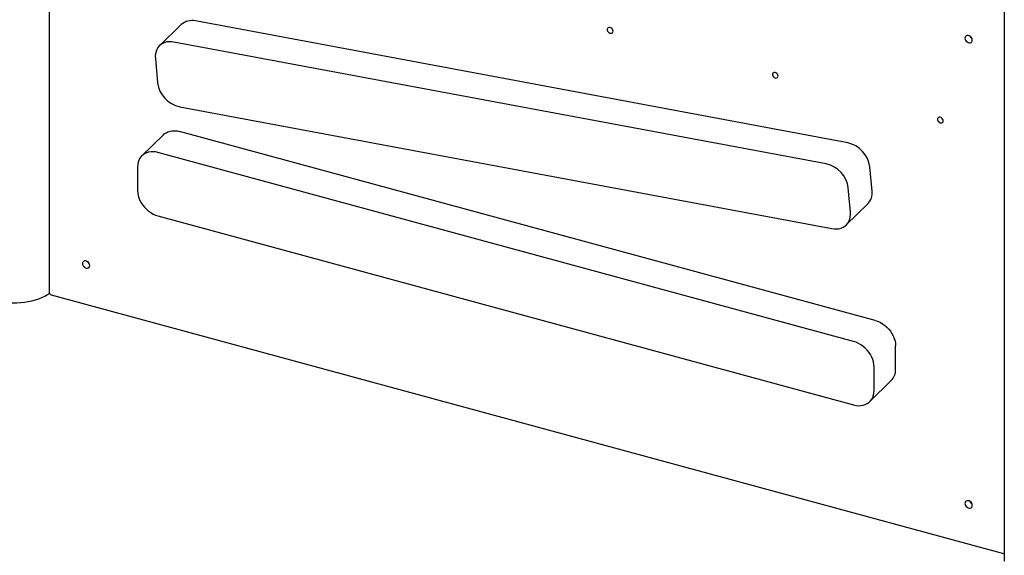
# Model space of a CAD drawing. Units: inches. Extents: x -950 to 1150, y -1385 to 1585.
# Drawn here: x -223 to 309, y -888 to -598 of the extents above; entities that cross this region are included whole.
import ezdxf

# ---------------------------------------------------------------- set-up
doc = ezdxf.new("R2010")
doc.units = ezdxf.units.IN
doc.header["$MEASUREMENT"] = 0

# ---------------------------------------------------------------- blocks, each defined once
blk = doc.blocks.new('block 11')
at = {"color": 7, "lineweight": 25, "true_color": 0xffffff}
blk.add_lwpolyline([(309.41, -520.24), (309.41, -890.96)], dxfattribs=at)
blk = doc.blocks.new('block 200')
at = {"color": 7, "lineweight": 25, "true_color": 0xffffff}
blk.add_lwpolyline([(236.68, -804.76), (248.35, -793.37)], dxfattribs=at)
blk = doc.blocks.new('block 201')
at = {"color": 7, "lineweight": 25, "true_color": 0xffffff}
blk.add_lwpolyline([(-144.99, -660.47), (-156.66, -671.86)], dxfattribs=at)
blk = doc.blocks.new('block 202')
at = {"color": 7, "lineweight": 25, "true_color": 0xffffff}
blk.add_lwpolyline([(223.99, -709.27), (235.65, -697.88)], dxfattribs=at)
blk = doc.blocks.new('block 203')
at = {"color": 7, "lineweight": 25, "true_color": 0xffffff}
blk.add_lwpolyline([(-135.38, -600.97), (-147.05, -612.36)], dxfattribs=at)
blk = doc.blocks.new('block 209')
at = {"color": 7, "lineweight": 25, "true_color": 0xffffff}
blk.add_lwpolyline([(-238.65, -749.9), (-236.73, -750.37), (-234.73, -750.76), (-232.69, -751.06), (-230.6, -751.27), (-228.48, -751.38), (-226.36, -751.41), (-224.23, -751.35), (-222.13, -751.19), (-220.06, -750.94), (-218.03, -750.61), (-216.07, -750.19), (-214.18, -749.69), (-212.38, -749.1), (-210.68, -748.44), (-209.09, -747.71), (-207.63, -746.92), (-206.52, -746.21)], dxfattribs=at)
blk = doc.blocks.new('block 499')
at = {"color": 7, "lineweight": 25, "true_color": 0xffffff}
blk.add_lwpolyline([(239.62, -760.86), (240.95, -761.3), (242.26, -761.89), (243.54, -762.62), (244.75, -763.48), (245.9, -764.46), (246.95, -765.54), (247.89, -766.71), (248.71, -767.96), (249.4, -769.25), (249.95, -770.58), (250.35, -771.92), (250.59, -773.26), (250.67, -774.58)], dxfattribs=at)
blk = doc.blocks.new('block 500')
at = {"color": 7, "lineweight": 25, "true_color": 0xffffff}
blk.add_lwpolyline([(239, -785.96), (238.92, -784.65), (238.68, -783.31), (238.29, -781.97), (237.74, -780.64), (237.05, -779.34), (236.22, -778.1), (235.28, -776.93), (234.23, -775.85), (233.09, -774.87), (231.87, -774.01), (230.59, -773.27), (229.28, -772.68), (227.95, -772.24)], dxfattribs=at)
blk = doc.blocks.new('block 501')
at = {"color": 7, "lineweight": 25, "true_color": 0xffffff}
blk.add_lwpolyline([(227.95, -806.53), (229.28, -806.81), (230.59, -806.94), (231.87, -806.9), (233.09, -806.7), (234.23, -806.34), (235.28, -805.83), (236.22, -805.17), (237.05, -804.38), (237.74, -803.46), (238.29, -802.42), (238.68, -801.3), (238.92, -800.09), (239, -798.82)], dxfattribs=at)
blk = doc.blocks.new('block 502')
at = {"color": 7, "lineweight": 25, "true_color": 0xffffff}
blk.add_lwpolyline([(-147.93, -704.38), (227.95, -806.53)], dxfattribs=at)
blk = doc.blocks.new('block 503')
at = {"color": 7, "lineweight": 25, "true_color": 0xffffff}
blk.add_lwpolyline([(-158.98, -690.66), (-158.9, -691.97), (-158.66, -693.31), (-158.27, -694.65), (-157.72, -695.98), (-157.03, -697.27), (-156.2, -698.52), (-155.26, -699.69), (-154.21, -700.77), (-153.07, -701.75), (-151.85, -702.61), (-150.57, -703.34), (-149.26, -703.93), (-147.93, -704.38)], dxfattribs=at)
blk = doc.blocks.new('block 504')
at = {"color": 7, "lineweight": 25, "true_color": 0xffffff}
blk.add_lwpolyline([(-158.98, -677.8), (-158.98, -690.66)], dxfattribs=at)
blk = doc.blocks.new('block 505')
at = {"color": 7, "lineweight": 25, "true_color": 0xffffff}
blk.add_lwpolyline([(-147.93, -670.09), (-149.26, -669.8), (-150.57, -669.68), (-151.85, -669.72), (-153.07, -669.92), (-154.21, -670.28), (-155.26, -670.79), (-156.2, -671.45), (-157.03, -672.24), (-157.72, -673.16), (-158.27, -674.19), (-158.66, -675.32), (-158.9, -676.53), (-158.98, -677.8)], dxfattribs=at)
blk = doc.blocks.new('block 506')
at = {"color": 7, "lineweight": 25, "true_color": 0xffffff}
blk.add_lwpolyline([(227.95, -772.24), (-147.93, -670.09)], dxfattribs=at)
blk = doc.blocks.new('block 507')
at = {"color": 7, "lineweight": 25, "true_color": 0xffffff}
blk.add_lwpolyline([(239, -798.82), (239, -785.96)], dxfattribs=at)
blk = doc.blocks.new('block 508')
at = {"color": 7, "lineweight": 25, "true_color": 0xffffff}
blk.add_lwpolyline([(239.62, -760.86), (-136.26, -658.7)], dxfattribs=at)
blk = doc.blocks.new('block 509')
at = {"color": 7, "lineweight": 25, "true_color": 0xffffff}
blk.add_lwpolyline([(250.67, -787.43), (250.67, -774.58)], dxfattribs=at)
blk = doc.blocks.new('block 510')
at = {"color": 7, "lineweight": 25, "true_color": 0xffffff}
blk.add_open_spline([(248.35, -793.37), (249.9, -791.79), (250.74, -789.65), (250.67, -787.43)], degree=3, dxfattribs=at)
blk = doc.blocks.new('block 511')
at = {"color": 7, "lineweight": 25, "true_color": 0xffffff}
blk.add_lwpolyline([(-144.99, -660.47), (-144.54, -660.06), (-143.59, -659.4), (-142.54, -658.89), (-141.4, -658.53), (-140.18, -658.33), (-138.91, -658.29), (-137.59, -658.42), (-136.26, -658.7)], dxfattribs=at)
blk = doc.blocks.new('block 512')
at = {"color": 7, "lineweight": 25, "true_color": 0xffffff}
blk.add_open_spline([(-148.18, -632.36), (-147.35, -638.8), (-142.55, -644.01), (-136.2, -645.36)], degree=3, dxfattribs=at)
blk = doc.blocks.new('block 513')
at = {"color": 7, "lineweight": 25, "true_color": 0xffffff}
blk.add_lwpolyline([(-149.33, -619.24), (-148.18, -632.36)], dxfattribs=at)
blk = doc.blocks.new('block 514')
at = {"color": 7, "lineweight": 25, "true_color": 0xffffff}
blk.add_lwpolyline([(-139.28, -610.36), (-140.6, -610.2), (-141.89, -610.19), (-143.13, -610.35), (-144.29, -610.66), (-145.37, -611.13), (-146.35, -611.75), (-147.2, -612.51), (-147.93, -613.39), (-148.52, -614.39), (-148.96, -615.5), (-149.24, -616.68), (-149.37, -617.94), (-149.33, -619.24)], dxfattribs=at)
blk = doc.blocks.new('block 515')
at = {"color": 7, "lineweight": 25, "true_color": 0xffffff}
blk.add_lwpolyline([(213.14, -676.26), (-139.28, -610.36)], dxfattribs=at)
blk = doc.blocks.new('block 516')
at = {"color": 7, "lineweight": 25, "true_color": 0xffffff}
blk.add_open_spline([(225.11, -689.26), (224.28, -682.82), (219.48, -677.61), (213.14, -676.26)], degree=3, dxfattribs=at)
blk = doc.blocks.new('block 517')
at = {"color": 7, "lineweight": 25, "true_color": 0xffffff}
blk.add_lwpolyline([(226.27, -702.38), (225.11, -689.26)], dxfattribs=at)
blk = doc.blocks.new('block 518')
at = {"color": 7, "lineweight": 25, "true_color": 0xffffff}
blk.add_lwpolyline([(216.22, -711.26), (217.54, -711.43), (218.83, -711.43), (220.06, -711.28), (221.23, -710.96), (222.31, -710.49), (223.28, -709.87), (224.14, -709.11), (224.87, -708.23), (225.46, -707.23), (225.9, -706.12), (226.18, -704.94), (226.31, -703.68), (226.27, -702.38)], dxfattribs=at)
blk = doc.blocks.new('block 519')
at = {"color": 7, "lineweight": 25, "true_color": 0xffffff}
blk.add_lwpolyline([(-136.2, -645.36), (216.22, -711.26)], dxfattribs=at)
blk = doc.blocks.new('block 520')
at = {"color": 7, "lineweight": 25, "true_color": 0xffffff}
blk.add_open_spline([(236.78, -677.87), (235.95, -671.43), (231.15, -666.22), (224.8, -664.87)], degree=3, dxfattribs=at)
blk = doc.blocks.new('block 521')
at = {"color": 7, "lineweight": 25, "true_color": 0xffffff}
blk.add_lwpolyline([(224.8, -664.87), (-127.62, -598.98)], dxfattribs=at)
blk = doc.blocks.new('block 522')
at = {"color": 7, "lineweight": 25, "true_color": 0xffffff}
blk.add_lwpolyline([(237.94, -690.99), (236.78, -677.87)], dxfattribs=at)
blk = doc.blocks.new('block 523')
at = {"color": 7, "lineweight": 25, "true_color": 0xffffff}
blk.add_open_spline([(235.65, -697.88), (237.44, -696.06), (238.28, -693.52), (237.94, -690.99)], degree=3, dxfattribs=at)
blk = doc.blocks.new('block 524')
at = {"color": 7, "lineweight": 25, "true_color": 0xffffff}
blk.add_open_spline([(-127.62, -598.98), (-130.38, -598.34), (-133.27, -599.09), (-135.38, -600.97)], degree=3, dxfattribs=at)
blk = doc.blocks.new('block 526')
at = {"color": 7, "lineweight": 25, "true_color": 0xffffff}
blk.add_lwpolyline([(276.43, -653), (276.35, -652.49), (276.1, -651.99), (275.73, -651.55), (275.26, -651.23), (274.75, -651.05), (274.26, -651.04), (273.83, -651.19), (273.52, -651.5), (273.36, -651.92), (273.36, -652.41), (273.52, -652.92), (273.83, -653.4), (274.26, -653.79), (274.75, -654.04), (275.26, -654.14), (275.73, -654.07), (276.1, -653.83), (276.35, -653.47), (276.43, -653)], dxfattribs=at)
blk = doc.blocks.new('block 527')
at = {"color": 7, "lineweight": 25, "true_color": 0xffffff}
blk.add_lwpolyline([(187.2, -628.75), (187.11, -628.24), (186.87, -627.74), (186.49, -627.3), (186.03, -626.98), (185.52, -626.8), (185.03, -626.79), (184.6, -626.94), (184.29, -627.24), (184.12, -627.67), (184.12, -628.16), (184.29, -628.67), (184.6, -629.15), (185.03, -629.53), (185.52, -629.79), (186.03, -629.89), (186.49, -629.81), (186.87, -629.58), (187.11, -629.21), (187.2, -628.75)], dxfattribs=at)
blk = doc.blocks.new('block 528')
at = {"color": 7, "lineweight": 25, "true_color": 0xffffff}
blk.add_lwpolyline([(97.96, -604.5), (97.88, -603.99), (97.64, -603.49), (97.26, -603.05), (96.79, -602.73), (96.29, -602.55), (95.79, -602.53), (95.37, -602.69), (95.05, -602.99), (94.89, -603.42), (94.89, -603.91), (95.05, -604.42), (95.37, -604.9), (95.79, -605.28), (96.29, -605.54), (96.79, -605.63), (97.26, -605.56), (97.64, -605.33), (97.88, -604.96), (97.96, -604.5)], dxfattribs=at)
blk = doc.blocks.new('block 530')
at = {"color": 7, "lineweight": 25, "true_color": 0xffffff}
blk.add_lwpolyline([(292.11, -860.84), (292.03, -860.27), (291.79, -859.71), (291.42, -859.19), (290.94, -858.77), (290.4, -858.47), (289.83, -858.31), (289.29, -858.32), (288.81, -858.49), (288.44, -858.8), (288.21, -859.24), (288.13, -859.76), (288.21, -860.32), (288.44, -860.89), (288.81, -861.4), (289.29, -861.83), (289.83, -862.13), (290.4, -862.28), (290.94, -862.28), (291.42, -862.11), (291.79, -861.8), (292.03, -861.36), (292.11, -860.84)], dxfattribs=at)
blk = doc.blocks.new('block 540')
at = {"color": 7, "lineweight": 25, "true_color": 0xffffff}
blk.add_open_spline([(-206.66, -745.64), (-206.62, -746.29), (-206.18, -746.84), (-205.56, -747.01)], degree=3, dxfattribs=at)
blk = doc.blocks.new('block 541')
at = {"color": 7, "lineweight": 25, "true_color": 0xffffff}
blk.add_lwpolyline([(-206.66, -375.99), (-206.66, -745.64)], dxfattribs=at)
blk = doc.blocks.new('block 542')
at = {"color": 7, "lineweight": 25, "true_color": 0xffffff}
blk.add_open_spline([(308.91, -886.83), (309.07, -886.88), (309.25, -886.89), (309.41, -886.85)], degree=3, dxfattribs=at)
blk = doc.blocks.new('block 543')
at = {"color": 7, "lineweight": 25, "true_color": 0xffffff}
blk.add_lwpolyline([(-205.56, -747.01), (308.91, -886.83)], dxfattribs=at)
blk = doc.blocks.new('block 544')
at = {"color": 7, "lineweight": 25, "true_color": 0xffffff}
blk.add_lwpolyline([(-184.77, -731.23), (-184.85, -730.67), (-185.09, -730.1), (-185.46, -729.59), (-185.94, -729.16), (-186.48, -728.86), (-187.05, -728.71), (-187.59, -728.71), (-188.07, -728.88), (-188.44, -729.2), (-188.67, -729.63), (-188.75, -730.15), (-188.67, -730.72), (-188.44, -731.28), (-188.07, -731.8), (-187.59, -732.22), (-187.05, -732.52), (-186.48, -732.68), (-185.94, -732.67), (-185.46, -732.5), (-185.09, -732.19), (-184.85, -731.75), (-184.77, -731.23)], dxfattribs=at)
blk = doc.blocks.new('block 547')
at = {"color": 7, "lineweight": 25, "true_color": 0xffffff}
blk.add_lwpolyline([(292.11, -609.34), (292.03, -608.78), (291.79, -608.22), (291.42, -607.7), (290.94, -607.27), (290.4, -606.97), (289.83, -606.82), (289.29, -606.82), (288.81, -606.99), (288.44, -607.31), (288.21, -607.74), (288.13, -608.26), (288.21, -608.83), (288.44, -609.39), (288.81, -609.91), (289.29, -610.33), (289.83, -610.64), (290.4, -610.79), (290.94, -610.78), (291.42, -610.61), (291.79, -610.3), (292.03, -609.87), (292.11, -609.34)], dxfattribs=at)
blk = doc.blocks.new('block 554')
at = {"color": 7, "lineweight": 25, "true_color": 0xffffff}
blk.add_open_spline([(290.82, -607.19), (291.05, -607.57), (291.37, -607.9), (291.74, -608.14)], degree=3, dxfattribs=at)
blk = doc.blocks.new('block 557')
at = {"color": 7, "lineweight": 25, "true_color": 0xffffff}
blk.add_open_spline([(290.82, -858.69), (291.05, -859.07), (291.37, -859.39), (291.74, -859.63)], degree=3, dxfattribs=at)
blk = doc.blocks.new('block 560')
at = {"color": 7, "lineweight": 25, "true_color": 0xffffff}
blk.add_open_spline([(-186.06, -729.08), (-185.83, -729.46), (-185.51, -729.79), (-185.13, -730.03)], degree=3, dxfattribs=at)
blk = doc.blocks.new('block 564')
at = {"color": 7, "lineweight": 25, "true_color": 0xffffff}
blk.add_open_spline([(290.82, -858.69), (291.05, -859.07), (291.37, -859.39), (291.74, -859.63)], degree=3, dxfattribs=at)
blk = doc.blocks.new('block 565')
at = {"color": 7, "lineweight": 25, "true_color": 0xffffff}
blk.add_open_spline([(290.82, -607.19), (291.05, -607.57), (291.37, -607.9), (291.74, -608.14)], degree=3, dxfattribs=at)

msp = doc.modelspace()

# ---------------------------------------------------------------- block references
for name in ['block 541', 'block 11', 'block 203', 'block 524', 'block 521', 'block 528', 'block 514', 'block 515', 'block 547', 'block 554', 'block 565', 'block 513', 'block 527', 'block 512', 'block 519', 'block 526', 'block 511', 'block 508', 'block 201', 'block 520', 'block 505', 'block 506', 'block 504', 'block 516', 'block 522', 'block 503', 'block 517', 'block 523', 'block 202', 'block 502', 'block 518', 'block 544', 'block 560', 'block 209', 'block 540', 'block 543', 'block 499', 'block 500', 'block 509', 'block 507', 'block 510', 'block 200', 'block 501', 'block 530', 'block 557', 'block 564', 'block 542']:
    msp.add_blockref(name, (0, 0))

doc.saveas('drawing.dxf')
